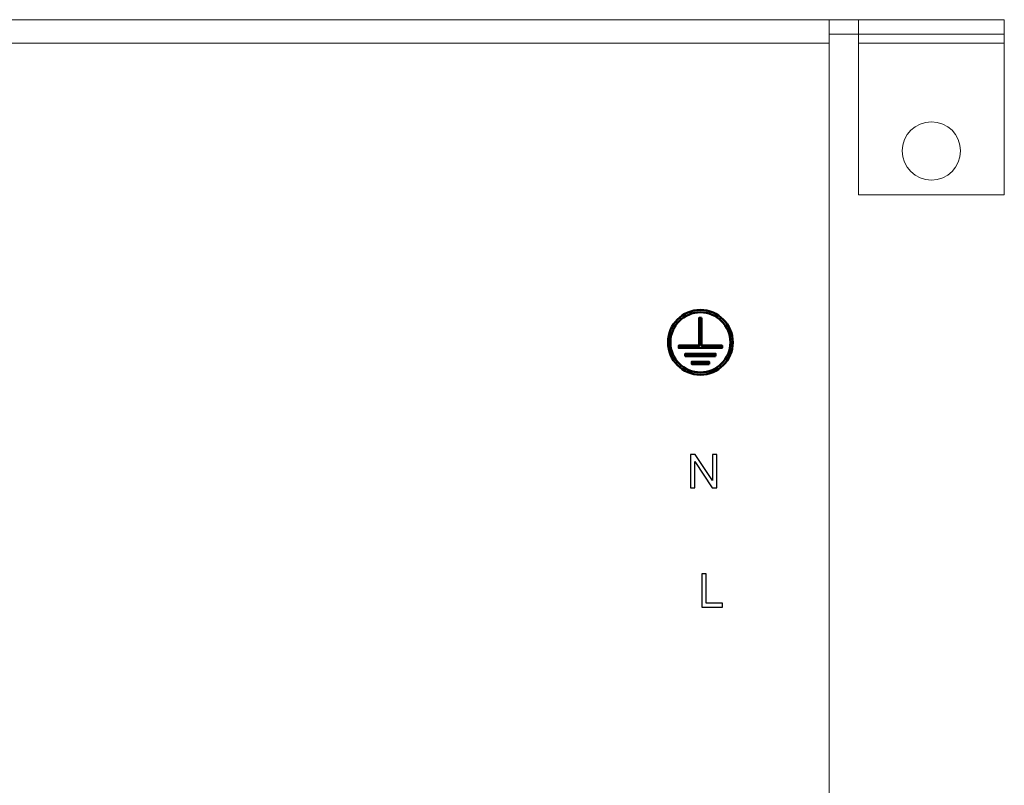
# Model space of a CAD drawing. Units: millimetres. Extents: x -289 to 281, y -466 to 445.
# Drawn here: x 214 to 281, y 346 to 399 of the extents above; entities that cross this region are included whole.
import ezdxf

# ---------------------------------------------------------------- set-up
doc = ezdxf.new("R2010")
doc.units = ezdxf.units.MM
doc.header["$MEASUREMENT"] = 0
doc.layers.add('layer 1', color=7, linetype='Continuous')

msp = doc.modelspace()

# ---------------------------------------------------------------- linework, layer by layer
at = {"layer": 'layer 1', "color": 250, "lineweight": 9}
for points in [[(146.2476, 398.8511), (146.2476, 398.8511), (281.2476, 398.8511), (281.2476, 398.8511)], [(269.2476, 293.8513), (269.2476, 293.8513), (269.2476, 398.8511), (269.2476, 398.8511)], [(271.2476, 398.8511), (271.2476, 398.8511), (271.2476, 398.8511), (271.2476, 398.8511)], [(271.2476, 386.8511), (271.2476, 386.8511), (271.2476, 398.8511), (271.2476, 398.8511)], [(281.2476, 398.8511), (281.2476, 398.8511), (281.2476, 398.8511), (281.2476, 398.8511)], [(281.2476, 398.8511), (281.2476, 398.8511), (281.2476, 398.8511), (281.2476, 398.8511)], [(281.2476, 386.8511), (281.2476, 386.8511), (281.2476, 398.8511), (281.2476, 398.8511)], [(281.2476, 397.8511), (281.2476, 397.8511), (269.2476, 397.8511), (269.2476, 397.8511)], [(281.2476, 397.8511), (281.2476, 397.8511), (281.2476, 397.8511), (281.2476, 397.8511)], [(269.2476, 397.2511), (269.2476, 397.2511), (191.2476, 397.2511), (191.2476, 397.2511)], [(269.2476, 397.2511), (269.2476, 397.2511), (269.2476, 397.2511), (269.2476, 397.2511)], [(281.2476, 397.2511), (281.2476, 397.2511), (271.2476, 397.2511), (271.2476, 397.2511)], [(281.2476, 397.2511), (281.2476, 397.2511), (281.2476, 397.2511), (281.2476, 397.2511)], [(271.2476, 386.8511), (271.2476, 386.8511), (281.2476, 386.8511), (281.2476, 386.8511)], [(281.2476, 386.8511), (281.2476, 386.8511), (281.2476, 386.8511), (281.2476, 386.8511)]]:
    msp.add_open_spline(points, degree=3, dxfattribs=at)
at = {"layer": 'layer 1', "color": 250, "lineweight": 20}
msp.add_open_spline([(191.2476, 398.8511), (191.2476, 398.8511), (269.2476, 398.8511), (269.2476, 398.8511), (269.2476, 398.8511), (269.2476, 398.8511), (269.2476, 293.8513), (269.2476, 293.8513), (269.2476, 293.8513), (269.2476, 293.8513), (191.2476, 293.8513), (191.2476, 293.8513), (191.2476, 293.8513), (191.2476, 293.8513), (191.2476, 398.8511), (191.2476, 398.8511)], degree=3, knots=[0, 0, 0, 0, 0.25, 0.25, 0.25, 0.25, 0.5, 0.5, 0.5, 0.5, 0.75, 0.75, 0.75, 0.75, 1, 1, 1, 1], dxfattribs=at)
at = {"layer": 'layer 1', "color": 250, "lineweight": 9}
msp.add_open_spline([(278.2476, 389.8511), (278.2476, 390.9557), (277.3521, 391.8511), (276.2476, 391.8511), (276.2476, 391.8511), (275.143, 391.8511), (274.2476, 390.9557), (274.2476, 389.8511), (274.2476, 389.8511), (274.2476, 388.7466), (275.143, 387.8511), (276.2476, 387.8511), (276.2476, 387.8511), (277.3521, 387.8511), (278.2476, 388.7465), (278.2476, 389.8511)], degree=3, knots=[0, 0, 0, 0, 0.25, 0.25, 0.25, 0.25, 0.5, 0.5, 0.5, 0.5, 0.75, 0.75, 0.75, 0.75, 1, 1, 1, 1], dxfattribs=at)
at = {"layer": 'layer 1', "color": 250, "lineweight": 50}
for points, knots in [([(260.4142, 374.5046), (259.1911, 374.5046), (258.1935, 375.5022), (258.1935, 376.7253), (258.1935, 376.7253), (258.1935, 377.9484), (259.1911, 378.946), (260.4142, 378.946), (260.4142, 378.946), (261.6373, 378.946), (262.6349, 377.9484), (262.6349, 376.7253), (262.6349, 376.7253), (262.6349, 375.5022), (261.6373, 374.5046), (260.4142, 374.5046)], [0, 0, 0, 0, 0.25, 0.25, 0.25, 0.25, 0.5, 0.5, 0.5, 0.5, 0.75, 0.75, 0.75, 0.75, 1, 1, 1, 1]), ([(260.4142, 374.6651), (261.5488, 374.6651), (262.4744, 375.5907), (262.4744, 376.7253), (262.4744, 376.7253), (262.4744, 377.8599), (261.5488, 378.7855), (260.4142, 378.7855), (260.4142, 378.7855), (259.2796, 378.7855), (258.354, 377.8599), (258.354, 376.7253), (258.354, 376.7253), (258.354, 375.5907), (259.2796, 374.6651), (260.4142, 374.6651)], [0, 0, 0, 0, 0.25, 0.25, 0.25, 0.25, 0.5, 0.5, 0.5, 0.5, 0.75, 0.75, 0.75, 0.75, 1, 1, 1, 1]), ([(260.4945, 378.4092), (260.4945, 378.4092), (260.4945, 376.5034), (260.4945, 376.5034), (260.4945, 376.5034), (260.4945, 376.5034), (261.8953, 376.5034), (261.8953, 376.5034), (261.8953, 376.5034), (261.8953, 376.5034), (261.8953, 376.3429), (261.8953, 376.3429), (261.8953, 376.3429), (261.8953, 376.3429), (258.9331, 376.3429), (258.9331, 376.3429), (258.9331, 376.3429), (258.9331, 376.3429), (258.9331, 376.5034), (258.9331, 376.5034), (258.9331, 376.5034), (258.9331, 376.5034), (260.3339, 376.5034), (260.3339, 376.5034), (260.3339, 376.5034), (260.3339, 376.5034), (260.3339, 378.4092), (260.3339, 378.4092), (260.3339, 378.4092), (260.3339, 378.4092), (260.4945, 378.4092), (260.4945, 378.4092)], [0, 0, 0, 0, 0.125, 0.125, 0.125, 0.125, 0.25, 0.25, 0.25, 0.25, 0.375, 0.375, 0.375, 0.375, 0.5, 0.5, 0.5, 0.5, 0.625, 0.625, 0.625, 0.625, 0.75, 0.75, 0.75, 0.75, 0.875, 0.875, 0.875, 0.875, 1, 1, 1, 1]), ([(261.451, 375.788), (261.451, 375.788), (259.3774, 375.788), (259.3774, 375.788), (259.3774, 375.788), (259.3774, 375.788), (259.3774, 375.9485), (259.3774, 375.9485), (259.3774, 375.9485), (259.3774, 375.9485), (261.451, 375.9485), (261.451, 375.9485), (261.451, 375.9485), (261.451, 375.9485), (261.451, 375.788), (261.451, 375.788)], [0, 0, 0, 0, 0.25, 0.25, 0.25, 0.25, 0.5, 0.5, 0.5, 0.5, 0.75, 0.75, 0.75, 0.75, 1, 1, 1, 1]), ([(261.0066, 375.2329), (261.0066, 375.2329), (259.8218, 375.2329), (259.8218, 375.2329), (259.8218, 375.2329), (259.8218, 375.2329), (259.8218, 375.3934), (259.8218, 375.3934), (259.8218, 375.3934), (259.8218, 375.3934), (261.0066, 375.3934), (261.0066, 375.3934), (261.0066, 375.3934), (261.0066, 375.3934), (261.0066, 375.2329), (261.0066, 375.2329)], [0, 0, 0, 0, 0.25, 0.25, 0.25, 0.25, 0.5, 0.5, 0.5, 0.5, 0.75, 0.75, 0.75, 0.75, 1, 1, 1, 1])]:
    msp.add_open_spline(points, degree=3, knots=knots, dxfattribs=at)
at = {"layer": 'layer 1', "color": 250}
for points, knots in [([(259.7381, 366.7599), (259.7381, 366.7599), (259.7381, 369.0327), (259.7381, 369.0327), (259.7381, 369.0327), (259.7381, 369.0327), (260.0466, 369.0327), (260.0466, 369.0327), (260.0466, 369.0327), (260.0466, 369.0327), (261.2404, 367.2483), (261.2404, 367.2483), (261.2404, 367.2483), (261.2404, 367.2483), (261.2404, 369.0327), (261.2404, 369.0327), (261.2404, 369.0327), (261.2404, 369.0327), (261.5288, 369.0327), (261.5288, 369.0327), (261.5288, 369.0327), (261.5288, 369.0327), (261.5288, 366.7599), (261.5288, 366.7599), (261.5288, 366.7599), (261.5288, 366.7599), (261.2203, 366.7599), (261.2203, 366.7599), (261.2203, 366.7599), (261.2203, 366.7599), (260.0265, 368.5458), (260.0265, 368.5458), (260.0265, 368.5458), (260.0265, 368.5458), (260.0265, 366.7599), (260.0265, 366.7599), (260.0265, 366.7599), (260.0265, 366.7599), (259.7381, 366.7599), (259.7381, 366.7599)], [0, 0, 0, 0, 0.1, 0.1, 0.1, 0.1, 0.2, 0.2, 0.2, 0.2, 0.3, 0.3, 0.3, 0.3, 0.4, 0.4, 0.4, 0.4, 0.5, 0.5, 0.5, 0.5, 0.6, 0.6, 0.6, 0.6, 0.7, 0.7, 0.7, 0.7, 0.8, 0.8, 0.8, 0.8, 0.9, 0.9, 0.9, 0.9, 1, 1, 1, 1]), ([(260.5147, 358.5759), (260.5147, 358.5759), (260.5147, 360.8487), (260.5147, 360.8487), (260.5147, 360.8487), (260.5147, 360.8487), (260.8158, 360.8487), (260.8158, 360.8487), (260.8158, 360.8487), (260.8158, 360.8487), (260.8158, 358.8442), (260.8158, 358.8442), (260.8158, 358.8442), (260.8158, 358.8442), (261.935, 358.8442), (261.935, 358.8442), (261.935, 358.8442), (261.935, 358.8442), (261.935, 358.5759), (261.935, 358.5759), (261.935, 358.5759), (261.935, 358.5759), (260.5147, 358.5759), (260.5147, 358.5759)], [0, 0, 0, 0, 0.1666667, 0.1666667, 0.1666667, 0.1666667, 0.3333333, 0.3333333, 0.3333333, 0.3333333, 0.5, 0.5, 0.5, 0.5, 0.6666667, 0.6666667, 0.6666667, 0.6666667, 0.8333333, 0.8333333, 0.8333333, 0.8333333, 1, 1, 1, 1])]:
    msp.add_open_spline(points, degree=3, knots=knots, dxfattribs=at)

doc.saveas('drawing.dxf')
